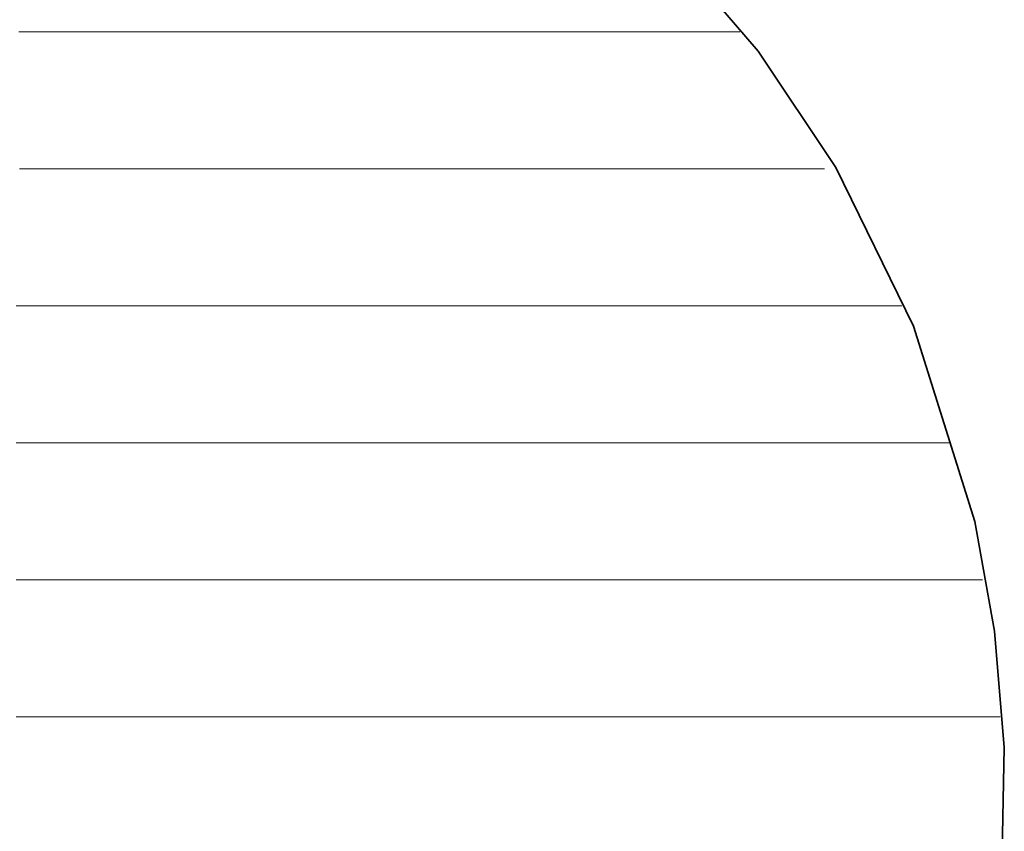
# Model space of a CAD drawing. Units: millimetres. Extents: x 59 to 11996, y 24 to 8424.
# Drawn here: x 8396 to 8447, y 435 to 477 of the extents above; entities that cross this region are included whole.
import ezdxf

# ---------------------------------------------------------------- set-up
doc = ezdxf.new("R2010")
doc.units = ezdxf.units.MM
doc.header["$MEASUREMENT"] = 0
doc.layers.add('(1) Shape lines', color=7, linetype='Continuous', lineweight=35)
doc.layers.add('(9) Sheet', color=7, linetype='Continuous', lineweight=35)

# ---------------------------------------------------------------- blocks, each defined once
blk = doc.blocks.new('HATCH_611_77820968-cdc6-46ce-8f7d-8dfbb81f9021')
at = {"layer": '(1) Shape lines', "color": 0, "lineweight": 9}
for p, q in [((8396.395, 462), (8396.199, 462)), ((8396.42, 455), (8396.199, 455)), ((8396.445, 448), (8396.199, 448)), ((8396.47, 441), (8396.199, 441))]:
    blk.add_line(p, q, dxfattribs=at)
blk = doc.blocks.new('HATCH_612_06da290e-6b4a-4c4b-aa35-62b819c82f81')
at = {"layer": '(1) Shape lines', "color": 0, "lineweight": 9}
for p, q in [((8396.719, 476), (8396.345, 476)), ((8396.719, 469), (8396.37, 469)), ((8396.719, 462), (8396.395, 462)), ((8396.719, 455), (8396.42, 455)), ((8396.719, 448), (8396.445, 448)), ((8396.719, 441), (8396.47, 441))]:
    blk.add_line(p, q, dxfattribs=at)
blk = doc.blocks.new('HATCH_619_3e1cf920-d013-41ed-8d17-2370796a92f2')
at = {"layer": '(1) Shape lines', "color": 0, "lineweight": 9}
for p, q in [((8396.891, 476), (8396.719, 476)), ((8396.921, 469), (8396.719, 469)), ((8396.951, 462), (8396.719, 462)), ((8396.981, 455), (8396.719, 455)), ((8397.011, 448), (8396.719, 448)), ((8397.041, 441), (8396.719, 441))]:
    blk.add_line(p, q, dxfattribs=at)
blk = doc.blocks.new('HATCH_620_e691197e-88e9-4858-9e88-c437212d43ff')
at = {"layer": '(1) Shape lines', "color": 0, "lineweight": 9}
for p, q in [((8397.34, 476), (8396.891, 476)), ((8397.34, 469), (8396.921, 469)), ((8397.34, 462), (8396.951, 462)), ((8397.34, 455), (8396.981, 455)), ((8397.34, 448), (8397.011, 448)), ((8397.34, 441), (8397.041, 441))]:
    blk.add_line(p, q, dxfattribs=at)
blk = doc.blocks.new('HATCH_627_fae2057d-42b9-4070-8343-9a1c58cb854d')
at = {"layer": '(1) Shape lines', "color": 0, "lineweight": 9}
for p, q in [((8397.342, 476), (8397.34, 476)), ((8397.342, 469), (8397.34, 469)), ((8397.343, 462), (8397.34, 462)), ((8397.343, 455), (8397.34, 455)), ((8397.343, 448), (8397.34, 448)), ((8397.344, 441), (8397.34, 441))]:
    blk.add_line(p, q, dxfattribs=at)
blk = doc.blocks.new('HATCH_628_5895b39c-3d06-41a6-aefa-274534166e5c')
at = {"layer": '(1) Shape lines', "color": 0, "lineweight": 9}
for p, q in [((8397.347, 476), (8397.342, 476)), ((8397.347, 469), (8397.342, 469)), ((8397.347, 462), (8397.343, 462)), ((8397.347, 455), (8397.343, 455)), ((8397.347, 448), (8397.343, 448)), ((8397.347, 441), (8397.344, 441))]:
    blk.add_line(p, q, dxfattribs=at)
blk = doc.blocks.new('HATCH_635_5a94421c-c149-43af-814f-703ffc92e2cb')
at = {"layer": '(1) Shape lines', "color": 0, "lineweight": 9}
for p, q in [((8397.473, 476), (8397.347, 476)), ((8397.495, 469), (8397.347, 469)), ((8397.518, 462), (8397.347, 462)), ((8397.54, 455), (8397.347, 455)), ((8397.562, 448), (8397.347, 448)), ((8397.585, 441), (8397.347, 441))]:
    blk.add_line(p, q, dxfattribs=at)
blk = doc.blocks.new('HATCH_636_12991545-18cd-4b97-bb0b-438979fafaff')
at = {"layer": '(1) Shape lines', "color": 0, "lineweight": 9}
for p, q in [((8397.807, 476), (8397.473, 476)), ((8397.807, 469), (8397.495, 469)), ((8397.807, 462), (8397.518, 462)), ((8397.807, 455), (8397.54, 455)), ((8397.807, 448), (8397.562, 448)), ((8397.807, 441), (8397.585, 441))]:
    blk.add_line(p, q, dxfattribs=at)
blk = doc.blocks.new('HATCH_643_7fb8cdde-f3c8-41ec-973c-008a7387045c')
at = {"layer": '(1) Shape lines', "color": 0, "lineweight": 9}
for p, q in [((8397.881, 476), (8397.807, 476)), ((8397.894, 469), (8397.807, 469)), ((8397.907, 462), (8397.807, 462)), ((8397.921, 455), (8397.807, 455)), ((8397.934, 448), (8397.807, 448)), ((8397.947, 441), (8397.807, 441))]:
    blk.add_line(p, q, dxfattribs=at)
blk = doc.blocks.new('HATCH_644_eb48fa65-2ef0-44d3-b12c-e142ddc12f1f')
at = {"layer": '(1) Shape lines', "color": 0, "lineweight": 9}
for p, q in [((8398.08, 476), (8397.881, 476)), ((8398.08, 469), (8397.894, 469)), ((8398.08, 462), (8397.907, 462)), ((8398.08, 455), (8397.921, 455)), ((8398.08, 448), (8397.934, 448)), ((8398.08, 441), (8397.947, 441))]:
    blk.add_line(p, q, dxfattribs=at)
blk = doc.blocks.new('HATCH_651_4d4bb057-5634-4ca7-a5bf-06198c883bba')
at = {"layer": '(1) Shape lines', "color": 0, "lineweight": 9}
for p, q in [((8398.171, 476), (8398.08, 476)), ((8398.188, 469), (8398.08, 469)), ((8398.204, 462), (8398.08, 462)), ((8398.221, 455), (8398.08, 455)), ((8398.238, 448), (8398.08, 448)), ((8398.254, 441), (8398.08, 441))]:
    blk.add_line(p, q, dxfattribs=at)
blk = doc.blocks.new('HATCH_652_16e1c1b1-ba92-436f-909c-7e0ddc117f96')
at = {"layer": '(1) Shape lines', "color": 0, "lineweight": 9}
for p, q in [((8398.419, 476), (8398.171, 476)), ((8398.419, 469), (8398.188, 469)), ((8398.419, 462), (8398.204, 462)), ((8398.419, 455), (8398.221, 455)), ((8398.419, 448), (8398.238, 448)), ((8398.419, 441), (8398.254, 441))]:
    blk.add_line(p, q, dxfattribs=at)
blk = doc.blocks.new('HATCH_659_7a9ce3b9-dfd7-4e1b-93e1-a9365c401cb6')
at = {"layer": '(1) Shape lines', "color": 0, "lineweight": 9}
for p, q in [((8398.444, 476), (8398.419, 476)), ((8398.448, 469), (8398.419, 469)), ((8398.453, 462), (8398.419, 462)), ((8398.457, 455), (8398.419, 455)), ((8398.461, 448), (8398.419, 448)), ((8398.466, 441), (8398.419, 441))]:
    blk.add_line(p, q, dxfattribs=at)
blk = doc.blocks.new('HATCH_660_35b53abe-4b4e-4f2b-9163-fec2b862b442')
at = {"layer": '(1) Shape lines', "color": 0, "lineweight": 9}
for p, q in [((8398.51, 476), (8398.444, 476)), ((8398.51, 469), (8398.448, 469)), ((8398.51, 462), (8398.453, 462)), ((8398.51, 455), (8398.457, 455)), ((8398.51, 448), (8398.461, 448)), ((8398.51, 441), (8398.466, 441))]:
    blk.add_line(p, q, dxfattribs=at)
blk = doc.blocks.new('HATCH_667_1d2030a7-0918-4e33-86a8-16439755b225')
at = {"layer": '(1) Shape lines', "color": 0, "lineweight": 9}
for p, q in [((8398.532, 476), (8398.51, 476)), ((8398.536, 469), (8398.51, 469)), ((8398.54, 462), (8398.51, 462)), ((8398.544, 455), (8398.51, 455)), ((8398.548, 448), (8398.51, 448)), ((8398.552, 441), (8398.51, 441))]:
    blk.add_line(p, q, dxfattribs=at)
blk = doc.blocks.new('HATCH_668_e01cd6cf-e561-4ef7-80cd-b239381d55ab')
at = {"layer": '(1) Shape lines', "color": 0, "lineweight": 9}
for p, q in [((8398.591, 476), (8398.532, 476)), ((8398.591, 469), (8398.536, 469)), ((8398.591, 462), (8398.54, 462)), ((8398.591, 455), (8398.544, 455)), ((8398.591, 448), (8398.548, 448)), ((8398.591, 441), (8398.552, 441))]:
    blk.add_line(p, q, dxfattribs=at)
blk = doc.blocks.new('HATCH_675_41462cab-e036-4665-a4ff-4f6b8e7c516d')
at = {"layer": '(1) Shape lines', "color": 0, "lineweight": 9}
for p, q in [((8398.651, 476), (8398.591, 476)), ((8398.662, 469), (8398.591, 469)), ((8398.673, 462), (8398.591, 462)), ((8398.684, 455), (8398.591, 455)), ((8398.695, 448), (8398.591, 448)), ((8398.706, 441), (8398.591, 441))]:
    blk.add_line(p, q, dxfattribs=at)
blk = doc.blocks.new('HATCH_676_7f491bb5-f8ca-4405-a7e1-dbd18ddcfcbc')
at = {"layer": '(1) Shape lines', "color": 0, "lineweight": 9}
for p, q in [((8398.815, 476), (8398.651, 476)), ((8398.815, 469), (8398.662, 469)), ((8398.815, 462), (8398.673, 462)), ((8398.815, 455), (8398.684, 455)), ((8398.815, 448), (8398.695, 448)), ((8398.815, 441), (8398.706, 441))]:
    blk.add_line(p, q, dxfattribs=at)
blk = doc.blocks.new('HATCH_683_326a057c-4d99-4424-b322-6a4d51f07701')
at = {"layer": '(1) Shape lines', "color": 0, "lineweight": 9}
for p, q in [((8398.872, 476), (8398.815, 476)), ((8398.883, 469), (8398.815, 469)), ((8398.894, 462), (8398.815, 462)), ((8398.905, 455), (8398.815, 455)), ((8398.915, 448), (8398.815, 448)), ((8398.926, 441), (8398.815, 441))]:
    blk.add_line(p, q, dxfattribs=at)
blk = doc.blocks.new('HATCH_684_9bf31e24-826e-4ef7-b69b-4d7d631cc7c1')
at = {"layer": '(1) Shape lines', "color": 0, "lineweight": 9}
for p, q in [((8399.031, 476), (8398.872, 476)), ((8399.031, 469), (8398.883, 469)), ((8399.031, 462), (8398.894, 462)), ((8399.031, 455), (8398.905, 455)), ((8399.031, 448), (8398.915, 448)), ((8399.031, 441), (8398.926, 441))]:
    blk.add_line(p, q, dxfattribs=at)
blk = doc.blocks.new('HATCH_691_47b8095d-6e47-49e4-a157-6474ca544af1')
at = {"layer": '(1) Shape lines', "color": 0, "lineweight": 9}
for p, q in [((8399.036, 476), (8399.031, 476)), ((8399.037, 469), (8399.031, 469)), ((8399.038, 462), (8399.031, 462)), ((8399.039, 455), (8399.031, 455)), ((8399.04, 448), (8399.031, 448)), ((8399.041, 441), (8399.031, 441))]:
    blk.add_line(p, q, dxfattribs=at)
blk = doc.blocks.new('HATCH_692_4edd6d7e-b621-4347-bc6f-ecc9409278cd')
at = {"layer": '(1) Shape lines', "color": 0, "lineweight": 9}
for p, q in [((8399.051, 476), (8399.036, 476)), ((8399.051, 469), (8399.037, 469)), ((8399.051, 462), (8399.038, 462)), ((8399.051, 455), (8399.039, 455)), ((8399.051, 448), (8399.04, 448)), ((8399.051, 441), (8399.041, 441))]:
    blk.add_line(p, q, dxfattribs=at)
blk = doc.blocks.new('HATCH_699_84eb4efd-4808-41b3-bc55-3b85cfc5cc5c')
at = {"layer": '(1) Shape lines', "color": 0, "lineweight": 9}
for p, q in [((8399.055, 476), (8399.051, 476)), ((8399.056, 469), (8399.051, 469)), ((8399.057, 462), (8399.051, 462)), ((8399.057, 455), (8399.051, 455)), ((8399.058, 448), (8399.051, 448)), ((8399.059, 441), (8399.051, 441))]:
    blk.add_line(p, q, dxfattribs=at)
blk = doc.blocks.new('HATCH_700_94d7fd92-e2cb-4cd0-83cb-aa2f1296ae3a')
at = {"layer": '(1) Shape lines', "color": 0, "lineweight": 9}
for p, q in [((8399.066, 476), (8399.055, 476)), ((8399.066, 469), (8399.056, 469)), ((8399.066, 462), (8399.057, 462)), ((8399.066, 455), (8399.057, 455)), ((8399.066, 448), (8399.058, 448)), ((8399.066, 441), (8399.059, 441))]:
    blk.add_line(p, q, dxfattribs=at)
blk = doc.blocks.new('HATCH_706_8b3519e4-c145-44a7-b729-e117a33b62b4')
at = {"layer": '(1) Shape lines', "color": 0, "lineweight": 9}
for p, q in [((8399.108, 476), (8399.066, 476)), ((8399.116, 469), (8399.066, 469)), ((8399.124, 462), (8399.066, 462)), ((8399.132, 455), (8399.066, 455)), ((8399.14, 448), (8399.066, 448)), ((8399.147, 441), (8399.066, 441))]:
    blk.add_line(p, q, dxfattribs=at)
blk = doc.blocks.new('HATCH_707_b422520c-7470-4d10-81d3-eb685d7a8348')
at = {"layer": '(1) Shape lines', "color": 0, "lineweight": 9}
for p, q in [((8399.225, 476), (8399.108, 476)), ((8399.225, 469), (8399.116, 469)), ((8399.225, 462), (8399.124, 462)), ((8399.225, 455), (8399.132, 455)), ((8399.225, 448), (8399.14, 448)), ((8399.225, 441), (8399.147, 441))]:
    blk.add_line(p, q, dxfattribs=at)
blk = doc.blocks.new('HATCH_712_c89d0e84-f0cf-420c-83f8-9f664956be5b')
at = {"layer": '(1) Shape lines', "color": 0, "lineweight": 9}
for p, q in [((8399.229, 476), (8399.225, 476)), ((8399.229, 469), (8399.225, 469)), ((8399.23, 462), (8399.225, 462)), ((8399.231, 455), (8399.225, 455)), ((8399.231, 448), (8399.225, 448)), ((8399.232, 441), (8399.225, 441))]:
    blk.add_line(p, q, dxfattribs=at)
blk = doc.blocks.new('HATCH_713_1b0ca7ff-180c-4454-840e-2bd750975ebc')
at = {"layer": '(1) Shape lines', "color": 0, "lineweight": 9}
for p, q in [((8399.238, 476), (8399.229, 476)), ((8399.238, 469), (8399.229, 469)), ((8399.238, 462), (8399.23, 462)), ((8399.238, 455), (8399.231, 455)), ((8399.238, 448), (8399.231, 448)), ((8399.238, 441), (8399.232, 441))]:
    blk.add_line(p, q, dxfattribs=at)
blk = doc.blocks.new('HATCH_718_43aa122d-6295-49e8-8dcb-57070f46dd6a')
at = {"layer": '(1) Shape lines', "color": 0, "lineweight": 9}
for p, q in [((8399.301, 476), (8399.238, 476)), ((8399.313, 469), (8399.238, 469)), ((8399.325, 462), (8399.238, 462)), ((8399.337, 455), (8399.238, 455)), ((8399.349, 448), (8399.238, 448)), ((8399.361, 441), (8399.238, 441))]:
    blk.add_line(p, q, dxfattribs=at)
blk = doc.blocks.new('HATCH_719_66ab9f90-bff2-477c-9218-dac5c8133cb0')
at = {"layer": '(1) Shape lines', "color": 0, "lineweight": 9}
for p, q in [((8399.478, 476), (8399.301, 476)), ((8399.478, 469), (8399.313, 469)), ((8399.478, 462), (8399.325, 462)), ((8399.478, 455), (8399.337, 455)), ((8399.478, 448), (8399.349, 448)), ((8399.478, 441), (8399.361, 441))]:
    blk.add_line(p, q, dxfattribs=at)
blk = doc.blocks.new('HATCH_724_7af012d8-996a-4b3b-9c22-442c475bd066')
at = {"layer": '(1) Shape lines', "color": 0, "lineweight": 9}
for p, q in [((8399.673, 476), (8399.478, 476)), ((8399.711, 469), (8399.478, 469)), ((8399.748, 462), (8399.478, 462)), ((8399.786, 455), (8399.478, 455)), ((8399.823, 448), (8399.478, 448)), ((8399.86, 441), (8399.478, 441))]:
    blk.add_line(p, q, dxfattribs=at)
blk = doc.blocks.new('HATCH_725_183466e4-dec6-42bd-9db1-2dbf74b474e0')
at = {"layer": '(1) Shape lines', "color": 0, "lineweight": 9}
for p, q in [((8400.225, 476), (8399.673, 476)), ((8400.225, 469), (8399.711, 469)), ((8400.225, 462), (8399.748, 462)), ((8400.225, 455), (8399.786, 455)), ((8400.225, 448), (8399.823, 448)), ((8400.225, 441), (8399.86, 441))]:
    blk.add_line(p, q, dxfattribs=at)
blk = doc.blocks.new('HATCH_730_126aed4f-4f06-4900-a66d-f09651b1224f')
at = {"layer": '(1) Shape lines', "color": 0, "lineweight": 9}
for p, q in [((8400.355, 476), (8400.225, 476)), ((8400.38, 469), (8400.225, 469)), ((8400.405, 462), (8400.225, 462)), ((8400.431, 455), (8400.225, 455)), ((8400.456, 448), (8400.225, 448)), ((8400.482, 441), (8400.225, 441))]:
    blk.add_line(p, q, dxfattribs=at)
blk = doc.blocks.new('HATCH_731_387a0fb6-4a0f-4221-b257-e1e68bbbdba6')
at = {"layer": '(1) Shape lines', "color": 0, "lineweight": 9}
for p, q in [((8400.729, 476), (8400.355, 476)), ((8400.729, 469), (8400.38, 469)), ((8400.729, 462), (8400.405, 462)), ((8400.729, 455), (8400.431, 455)), ((8400.729, 448), (8400.456, 448)), ((8400.729, 441), (8400.482, 441))]:
    blk.add_line(p, q, dxfattribs=at)
blk = doc.blocks.new('HATCH_736_4043feed-a41a-4335-9a4f-f7373ca629b9')
at = {"layer": '(1) Shape lines', "color": 0, "lineweight": 9}
for p, q in [((8400.848, 476), (8400.729, 476)), ((8400.872, 469), (8400.729, 469)), ((8400.895, 462), (8400.729, 462)), ((8400.919, 455), (8400.729, 455)), ((8400.943, 448), (8400.729, 448)), ((8400.967, 441), (8400.729, 441))]:
    blk.add_line(p, q, dxfattribs=at)
blk = doc.blocks.new('HATCH_737_d870ffc4-3b75-4df0-b727-af13c09f31f2')
at = {"layer": '(1) Shape lines', "color": 0, "lineweight": 9}
for p, q in [((8401.198, 476), (8400.848, 476)), ((8401.198, 469), (8400.872, 469)), ((8401.198, 462), (8400.895, 462)), ((8401.198, 455), (8400.919, 455)), ((8401.198, 448), (8400.943, 448)), ((8401.198, 441), (8400.967, 441))]:
    blk.add_line(p, q, dxfattribs=at)
blk = doc.blocks.new('HATCH_741_8d603c70-764c-46d7-9b75-1f635a2b60eb')
at = {"layer": '(1) Shape lines', "color": 0, "lineweight": 9}
for p, q in [((8401.255, 476), (8401.198, 476)), ((8401.266, 469), (8401.198, 469)), ((8401.278, 462), (8401.198, 462)), ((8401.29, 455), (8401.198, 455)), ((8401.301, 448), (8401.198, 448)), ((8401.313, 441), (8401.198, 441))]:
    blk.add_line(p, q, dxfattribs=at)
blk = doc.blocks.new('HATCH_742_418dbf3a-f428-4be6-b5ea-c3f466d0db9b')
at = {"layer": '(1) Shape lines', "color": 0, "lineweight": 9}
for p, q in [((8401.425, 476), (8401.255, 476)), ((8401.425, 469), (8401.266, 469)), ((8401.425, 462), (8401.278, 462)), ((8401.425, 455), (8401.29, 455)), ((8401.425, 448), (8401.301, 448)), ((8401.425, 441), (8401.313, 441))]:
    blk.add_line(p, q, dxfattribs=at)
blk = doc.blocks.new('HATCH_745_5f371f15-3ad2-4fa6-bd14-f163ead88efd')
at = {"layer": '(1) Shape lines', "color": 0, "lineweight": 9}
for p, q in [((8403.12, 476), (8401.425, 476)), ((8403.467, 469), (8401.425, 469)), ((8403.814, 462), (8401.425, 462)), ((8404.16, 455), (8401.425, 455)), ((8404.507, 448), (8401.425, 448)), ((8404.853, 441), (8401.425, 441))]:
    blk.add_line(p, q, dxfattribs=at)
blk = doc.blocks.new('HATCH_746_6f0159a6-d5c3-497b-9820-f9881018fe73')
at = {"layer": '(1) Shape lines', "color": 0, "lineweight": 9}
for p, q in [((8408.079, 476), (8403.12, 476)), ((8408.079, 469), (8403.467, 469)), ((8408.079, 462), (8403.814, 462)), ((8408.079, 455), (8404.16, 455)), ((8408.079, 448), (8404.507, 448)), ((8408.079, 441), (8404.853, 441))]:
    blk.add_line(p, q, dxfattribs=at)
blk = doc.blocks.new('HATCH_749_24ff23a7-b361-4673-83d0-d281eeb9502d')
at = {"layer": '(1) Shape lines', "color": 0, "lineweight": 9}
for p, q in [((8409.345, 476), (8408.079, 476)), ((8409.672, 469), (8408.079, 469)), ((8410, 462), (8408.079, 462)), ((8410.327, 455), (8408.079, 455)), ((8410.655, 448), (8408.079, 448)), ((8410.982, 441), (8408.079, 441))]:
    blk.add_line(p, q, dxfattribs=at)
blk = doc.blocks.new('HATCH_750_bd73eead-30e8-414b-a061-4029a2f4b8e8')
at = {"layer": '(1) Shape lines', "color": 0, "lineweight": 9}
for p, q in [((8413.843, 476), (8409.345, 476)), ((8413.843, 469), (8409.672, 469)), ((8413.843, 462), (8410, 462)), ((8413.843, 455), (8410.327, 455)), ((8413.843, 448), (8410.655, 448)), ((8413.843, 441), (8410.982, 441))]:
    blk.add_line(p, q, dxfattribs=at)
blk = doc.blocks.new('HATCH_753_229811d8-e6ac-4aa4-ac0b-2a7c73315462')
at = {"layer": '(1) Shape lines', "color": 0, "lineweight": 9}
for p, q in [((8414.391, 476), (8413.843, 476)), ((8414.575, 469), (8413.843, 469)), ((8414.759, 462), (8413.843, 462)), ((8414.943, 455), (8413.843, 455)), ((8415.127, 448), (8413.843, 448)), ((8415.311, 441), (8413.843, 441))]:
    blk.add_line(p, q, dxfattribs=at)
blk = doc.blocks.new('HATCH_754_804d54c5-b844-401b-9fbd-a3c122c7700f')
at = {"layer": '(1) Shape lines', "color": 0, "lineweight": 9}
for p, q in [((8416.864, 476), (8414.391, 476)), ((8416.864, 469), (8414.575, 469)), ((8416.864, 462), (8414.759, 462)), ((8416.864, 455), (8414.943, 455)), ((8416.864, 448), (8415.127, 448)), ((8416.864, 441), (8415.311, 441))]:
    blk.add_line(p, q, dxfattribs=at)
blk = doc.blocks.new('HATCH_758_718c13de-d29e-4e88-b172-577a6dadf018')
at = {"layer": '(1) Shape lines', "color": 0, "lineweight": 9}
for p, q in [((8417.356, 476), (8416.864, 476)), ((8417.552, 469), (8416.864, 469)), ((8417.748, 462), (8416.864, 462)), ((8417.944, 455), (8416.864, 455)), ((8418.14, 448), (8416.864, 448)), ((8418.336, 441), (8416.864, 441))]:
    blk.add_line(p, q, dxfattribs=at)
blk = doc.blocks.new('HATCH_759_e0d1007a-107d-4aea-a5cc-0eb1b6507c70')
at = {"layer": '(1) Shape lines', "color": 0, "lineweight": 9}
for p, q in [((8419.931, 476), (8417.356, 476)), ((8419.931, 469), (8417.552, 469)), ((8419.931, 462), (8417.748, 462)), ((8419.931, 455), (8417.944, 455)), ((8419.931, 448), (8418.14, 448)), ((8419.931, 441), (8418.336, 441))]:
    blk.add_line(p, q, dxfattribs=at)
blk = doc.blocks.new('HATCH_764_1b0a27e8-33af-4bd0-b693-403f1be4bb0c')
at = {"layer": '(1) Shape lines', "color": 0, "lineweight": 9}
for p, q in [((8421.622, 476), (8419.931, 476)), ((8422.45, 469), (8419.931, 469)), ((8423.278, 462), (8419.931, 462)), ((8424.106, 455), (8419.931, 455)), ((8424.934, 448), (8419.931, 448)), ((8425.762, 441), (8419.931, 441))]:
    blk.add_line(p, q, dxfattribs=at)
blk = doc.blocks.new('HATCH_765_32ed5940-1309-4b34-a844-5367872a1e10')
at = {"layer": '(1) Shape lines', "color": 0, "lineweight": 9}
for p, q in [((8431.048, 476), (8421.622, 476)), ((8431.048, 469), (8422.45, 469)), ((8431.048, 462), (8423.278, 462)), ((8431.048, 455), (8424.106, 455)), ((8431.048, 448), (8424.934, 448)), ((8431.048, 441), (8425.762, 441))]:
    blk.add_line(p, q, dxfattribs=at)
blk = doc.blocks.new('HATCH_770_502ee8fc-9529-4c1e-bd33-3a714b96df68')
at = {"layer": '(1) Shape lines', "color": 0, "lineweight": 9}
for p, q in [((8431.067, 476), (8431.048, 476)), ((8431.124, 469), (8431.048, 469)), ((8431.18, 462), (8431.048, 462)), ((8431.236, 455), (8431.048, 455)), ((8431.293, 448), (8431.048, 448)), ((8431.349, 441), (8431.048, 441))]:
    blk.add_line(p, q, dxfattribs=at)
blk = doc.blocks.new('HATCH_771_97700a2e-3fc0-44b0-8bcf-29222c9ee845')
at = {"layer": '(1) Shape lines', "color": 0, "lineweight": 9}
for p, q in [((8431.704, 476), (8431.067, 476)), ((8431.704, 469), (8431.124, 469)), ((8431.704, 462), (8431.18, 462)), ((8431.704, 455), (8431.236, 455)), ((8431.704, 448), (8431.293, 448)), ((8431.704, 441), (8431.349, 441))]:
    blk.add_line(p, q, dxfattribs=at)
blk = doc.blocks.new('HATCH_776_00f6fec0-f2e1-4f81-99a1-4a687d2c3400')
at = {"layer": '(1) Shape lines', "color": 0, "lineweight": 9}
for p, q in [((8431.732, 476), (8431.704, 476)), ((8431.855, 469), (8431.704, 469)), ((8431.978, 462), (8431.704, 462)), ((8432.1, 455), (8431.704, 455)), ((8432.223, 448), (8431.704, 448)), ((8432.345, 441), (8431.704, 441))]:
    blk.add_line(p, q, dxfattribs=at)
blk = doc.blocks.new('HATCH_777_8dad36ce-0804-4085-825a-e1df351f2966')
at = {"layer": '(1) Shape lines', "color": 0, "lineweight": 9}
for p, q in [((8433.089, 476), (8431.732, 476)), ((8433.089, 469), (8431.855, 469)), ((8433.089, 462), (8431.978, 462)), ((8433.089, 455), (8432.1, 455)), ((8433.089, 448), (8432.223, 448)), ((8433.089, 441), (8432.345, 441))]:
    blk.add_line(p, q, dxfattribs=at)
blk = doc.blocks.new('HATCH_782_cdbbcad4-d922-4ab3-931c-241017bc4ee6')
at = {"layer": '(1) Shape lines', "color": 0, "lineweight": 9}
for p, q in [((8433.089, 476), (8433.089, 476)), ((8433.096, 469), (8433.089, 469)), ((8433.104, 462), (8433.089, 462)), ((8433.111, 455), (8433.089, 455)), ((8433.119, 448), (8433.089, 448)), ((8433.126, 441), (8433.089, 441))]:
    blk.add_line(p, q, dxfattribs=at)
blk = doc.blocks.new('HATCH_783_4ce33a4d-9603-4b2d-84ac-a0845c003452')
at = {"layer": '(1) Shape lines', "color": 0, "lineweight": 9}
for p, q in [((8433.172, 476), (8433.089, 476)), ((8433.172, 469), (8433.096, 469)), ((8433.172, 462), (8433.104, 462)), ((8433.172, 455), (8433.111, 455)), ((8433.172, 448), (8433.119, 448)), ((8433.172, 441), (8433.126, 441))]:
    blk.add_line(p, q, dxfattribs=at)
blk = doc.blocks.new('HATCH_788_5ebb5eb0-ff46-4d86-8ea5-684a35382f0b')
at = {"layer": '(1) Shape lines', "color": 0, "lineweight": 9}
for p, q in [((8433.172, 476), (8433.172, 476)), ((8433.259, 469), (8433.172, 469)), ((8433.346, 462), (8433.172, 462)), ((8433.432, 455), (8433.172, 455)), ((8433.519, 448), (8433.172, 448)), ((8433.606, 441), (8433.172, 441))]:
    blk.add_line(p, q, dxfattribs=at)
blk = doc.blocks.new('HATCH_789_095c2b07-5344-4f3e-b410-df9678eea15a')
at = {"layer": '(1) Shape lines', "color": 0, "lineweight": 9}
for p, q in [((8433.188, 476), (8433.172, 476)), ((8434.111, 469), (8433.259, 469)), ((8434.111, 462), (8433.346, 462)), ((8434.111, 455), (8433.432, 455)), ((8434.111, 448), (8433.519, 448)), ((8434.111, 441), (8433.606, 441))]:
    blk.add_line(p, q, dxfattribs=at)
blk = doc.blocks.new('HATCH_794_ed8aadba-c1de-4a48-be71-d790dc962ee6')
at = {"layer": '(1) Shape lines', "color": 0, "lineweight": 9}
for p, q in [((8434.187, 469), (8434.111, 469)), ((8434.277, 462), (8434.111, 462)), ((8434.366, 455), (8434.111, 455)), ((8434.455, 448), (8434.111, 448)), ((8434.544, 441), (8434.111, 441))]:
    blk.add_line(p, q, dxfattribs=at)
blk = doc.blocks.new('HATCH_795_7fc2851c-73d6-4970-844f-d60aed3fb23d')
at = {"layer": '(1) Shape lines', "color": 0, "lineweight": 9}
for p, q in [((8435.042, 469), (8434.187, 469)), ((8435.042, 462), (8434.277, 462)), ((8435.042, 455), (8434.366, 455)), ((8435.042, 448), (8434.455, 448)), ((8435.042, 441), (8434.544, 441))]:
    blk.add_line(p, q, dxfattribs=at)
blk = doc.blocks.new('HATCH_802_9bd6edd9-1bea-4968-bd32-67d380270074')
at = {"layer": '(1) Shape lines', "color": 0, "lineweight": 9}
for p, q in [((8435.373, 469), (8435.042, 469)), ((8435.906, 462), (8435.042, 462)), ((8436.438, 455), (8435.042, 455)), ((8436.97, 448), (8435.042, 448)), ((8437.503, 441), (8435.042, 441))]:
    blk.add_line(p, q, dxfattribs=at)
blk = doc.blocks.new('HATCH_803_467f8691-97f0-4cd0-aa04-005b21e6afb8')
at = {"layer": '(1) Shape lines', "color": 0, "lineweight": 9}
for p, q in [((8437.505, 469), (8435.373, 469)), ((8439.851, 462), (8435.906, 462)), ((8439.851, 455), (8436.438, 455)), ((8439.851, 448), (8436.97, 448)), ((8439.851, 441), (8437.503, 441))]:
    blk.add_line(p, q, dxfattribs=at)
blk = doc.blocks.new('HATCH_810_16ccb784-83f3-44f1-8da2-ce406195fc58')
at = {"layer": '(1) Shape lines', "color": 0, "lineweight": 9}
for p, q in [((8439.904, 462), (8439.851, 462)), ((8440.036, 455), (8439.851, 455)), ((8440.168, 448), (8439.851, 448)), ((8440.3, 441), (8439.851, 441))]:
    blk.add_line(p, q, dxfattribs=at)
blk = doc.blocks.new('HATCH_811_58b6b616-764a-43bf-81de-106a3e15fb7d')
at = {"layer": '(1) Shape lines', "color": 0, "lineweight": 9}
for p, q in [((8440.849, 462), (8439.904, 462)), ((8440.849, 455), (8440.036, 455)), ((8440.849, 448), (8440.168, 448)), ((8440.849, 441), (8440.3, 441))]:
    blk.add_line(p, q, dxfattribs=at)
blk = doc.blocks.new('HATCH_817_d9ed27de-ba48-4a77-838e-7cf9a70c3d5e')
at = {"layer": '(1) Shape lines', "color": 0, "lineweight": 9}
for p, q in [((8440.863, 462), (8440.849, 462)), ((8440.954, 455), (8440.849, 455)), ((8441.045, 448), (8440.849, 448)), ((8441.136, 441), (8440.849, 441))]:
    blk.add_line(p, q, dxfattribs=at)
blk = doc.blocks.new('HATCH_818_80c76a3e-8cdf-49b0-bcdf-a14fee3b8aec')
at = {"layer": '(1) Shape lines', "color": 0, "lineweight": 9}
for p, q in [((8441.462, 462), (8440.863, 462)), ((8441.501, 455), (8440.954, 455)), ((8441.501, 448), (8441.045, 448)), ((8441.501, 441), (8441.136, 441))]:
    blk.add_line(p, q, dxfattribs=at)
blk = doc.blocks.new('HATCH_823_16d305cb-0a59-4fc2-bb89-3707d48686cc')
at = {"layer": '(1) Shape lines', "color": 0, "lineweight": 9}
for p, q in [((8441.582, 455), (8441.501, 455)), ((8441.664, 448), (8441.501, 448)), ((8441.746, 441), (8441.501, 441))]:
    blk.add_line(p, q, dxfattribs=at)
blk = doc.blocks.new('HATCH_824_cbfec8f7-8178-4d17-ba83-78e22a8c9e08')
at = {"layer": '(1) Shape lines', "color": 0, "lineweight": 9}
for p, q in [((8442.053, 455), (8441.582, 455)), ((8442.053, 448), (8441.664, 448)), ((8442.053, 441), (8441.746, 441)), ((8442.053, 434), (8441.828, 434)), ((8442.053, 427), (8441.91, 427)), ((8442.053, 420), (8441.992, 420))]:
    blk.add_line(p, q, dxfattribs=at)
blk = doc.blocks.new('HATCH_829_ecd9e8e0-4fcc-43bb-aa50-87cde937d2ab')
at = {"layer": '(1) Shape lines', "color": 0, "lineweight": 9}
for p, q in [((8442.529, 455), (8442.053, 455)), ((8443.088, 448), (8442.053, 448)), ((8443.647, 441), (8442.053, 441)), ((8444.207, 434), (8442.053, 434)), ((8444.766, 427), (8442.053, 427)), ((8443.678, 420), (8442.053, 420))]:
    blk.add_line(p, q, dxfattribs=at)
blk = doc.blocks.new('HATCH_830_a8893297-8b5e-464c-b2b8-8fbda0064f59')
at = {"layer": '(1) Shape lines', "color": 0, "lineweight": 9}
for p, q in [((8443.927, 455), (8442.529, 455)), ((8444.987, 448), (8443.088, 448)), ((8444.987, 441), (8443.647, 441)), ((8444.987, 434), (8444.207, 434)), ((8444.987, 427), (8444.766, 427))]:
    blk.add_line(p, q, dxfattribs=at)
blk = doc.blocks.new('HATCH_833_c98bce51-1d24-43d8-83d7-f9ed2f606d4e')
at = {"layer": '(1) Shape lines', "color": 0, "lineweight": 9}
for p, q in [((8445.016, 448), (8444.987, 448)), ((8445.07, 441), (8444.987, 441)), ((8445.125, 434), (8444.987, 434)), ((8445.179, 427), (8444.987, 427))]:
    blk.add_line(p, q, dxfattribs=at)
blk = doc.blocks.new('HATCH_834_9de59e77-eda3-4685-9fe8-835cbe981037')
at = {"layer": '(1) Shape lines', "color": 0, "lineweight": 9}
for p, q in [((8445.195, 448), (8445.016, 448)), ((8445.195, 441), (8445.07, 441)), ((8445.195, 434), (8445.125, 434)), ((8445.195, 427), (8445.179, 427))]:
    blk.add_line(p, q, dxfattribs=at)
blk = doc.blocks.new('HATCH_837_491de18c-144f-4cb5-ab6c-c57a8331d07f')
at = {"layer": '(1) Shape lines', "color": 0, "lineweight": 9}
for p, q in [((8445.262, 448), (8445.195, 448)), ((8445.417, 441), (8445.195, 441)), ((8445.573, 434), (8445.195, 434)), ((8445.729, 427), (8445.195, 427))]:
    blk.add_line(p, q, dxfattribs=at)
blk = doc.blocks.new('HATCH_838_621ad786-e9bc-48da-8d93-e6fbdb0ce0e1')
at = {"layer": '(1) Shape lines', "color": 0, "lineweight": 9}
for p, q in [((8445.582, 448), (8445.262, 448)), ((8445.737, 441), (8445.417, 441)), ((8445.737, 434), (8445.573, 434)), ((8445.737, 427), (8445.729, 427))]:
    blk.add_line(p, q, dxfattribs=at)
blk = doc.blocks.new('HATCH_841_e0e9eeb8-13a7-4031-9ade-a8ec50ac743f')
at = {"layer": '(1) Shape lines', "color": 0, "lineweight": 9}
for p, q in [((8446.492, 441), (8445.737, 441)), ((8446.288, 434), (8445.737, 434)), ((8445.763, 427), (8445.737, 427))]:
    blk.add_line(p, q, dxfattribs=at)
blk = doc.blocks.new('GROUP_0_b3f7bb7e-e759-4407-ae66-239eeb4402d6')
at = {"layer": '(9) Sheet', "color": 7, "linetype": 'Continuous', "lineweight": 35, "ltscale": 20}
blk.add_lwpolyline([(8338.69, 362.326), (8349.984, 362.661), (8363.75, 363.797), (8378.808, 366.118), (8393.977, 370.009), (8401.235, 372.664), (8408.079, 375.855), (8414.36, 379.631), (8419.931, 384.04), (8427.216, 391.361), (8433.172, 398.647), (8437.899, 405.859), (8441.501, 412.958), (8444.08, 419.904), (8445.737, 426.658), (8446.575, 433.181), (8446.696, 439.434), (8446.202, 445.377), (8445.195, 450.971), (8442.053, 460.954), (8438.086, 469.07), (8434.111, 475.004), (8427.378, 482.869)], dxfattribs=at)
at = {"layer": '(1) Shape lines', "color": 154, "linetype": 'ByBlock'}
for name in ['HATCH_611_77820968-cdc6-46ce-8f7d-8dfbb81f9021', 'HATCH_612_06da290e-6b4a-4c4b-aa35-62b819c82f81', 'HATCH_619_3e1cf920-d013-41ed-8d17-2370796a92f2', 'HATCH_620_e691197e-88e9-4858-9e88-c437212d43ff', 'HATCH_627_fae2057d-42b9-4070-8343-9a1c58cb854d', 'HATCH_628_5895b39c-3d06-41a6-aefa-274534166e5c', 'HATCH_635_5a94421c-c149-43af-814f-703ffc92e2cb', 'HATCH_636_12991545-18cd-4b97-bb0b-438979fafaff', 'HATCH_643_7fb8cdde-f3c8-41ec-973c-008a7387045c', 'HATCH_644_eb48fa65-2ef0-44d3-b12c-e142ddc12f1f', 'HATCH_651_4d4bb057-5634-4ca7-a5bf-06198c883bba', 'HATCH_652_16e1c1b1-ba92-436f-909c-7e0ddc117f96', 'HATCH_659_7a9ce3b9-dfd7-4e1b-93e1-a9365c401cb6', 'HATCH_660_35b53abe-4b4e-4f2b-9163-fec2b862b442', 'HATCH_667_1d2030a7-0918-4e33-86a8-16439755b225', 'HATCH_668_e01cd6cf-e561-4ef7-80cd-b239381d55ab', 'HATCH_675_41462cab-e036-4665-a4ff-4f6b8e7c516d', 'HATCH_676_7f491bb5-f8ca-4405-a7e1-dbd18ddcfcbc', 'HATCH_683_326a057c-4d99-4424-b322-6a4d51f07701', 'HATCH_684_9bf31e24-826e-4ef7-b69b-4d7d631cc7c1', 'HATCH_691_47b8095d-6e47-49e4-a157-6474ca544af1', 'HATCH_692_4edd6d7e-b621-4347-bc6f-ecc9409278cd', 'HATCH_699_84eb4efd-4808-41b3-bc55-3b85cfc5cc5c', 'HATCH_700_94d7fd92-e2cb-4cd0-83cb-aa2f1296ae3a', 'HATCH_706_8b3519e4-c145-44a7-b729-e117a33b62b4', 'HATCH_707_b422520c-7470-4d10-81d3-eb685d7a8348', 'HATCH_712_c89d0e84-f0cf-420c-83f8-9f664956be5b', 'HATCH_713_1b0ca7ff-180c-4454-840e-2bd750975ebc', 'HATCH_718_43aa122d-6295-49e8-8dcb-57070f46dd6a', 'HATCH_719_66ab9f90-bff2-477c-9218-dac5c8133cb0', 'HATCH_724_7af012d8-996a-4b3b-9c22-442c475bd066', 'HATCH_725_183466e4-dec6-42bd-9db1-2dbf74b474e0', 'HATCH_730_126aed4f-4f06-4900-a66d-f09651b1224f', 'HATCH_731_387a0fb6-4a0f-4221-b257-e1e68bbbdba6', 'HATCH_736_4043feed-a41a-4335-9a4f-f7373ca629b9', 'HATCH_737_d870ffc4-3b75-4df0-b727-af13c09f31f2', 'HATCH_741_8d603c70-764c-46d7-9b75-1f635a2b60eb', 'HATCH_742_418dbf3a-f428-4be6-b5ea-c3f466d0db9b', 'HATCH_745_5f371f15-3ad2-4fa6-bd14-f163ead88efd', 'HATCH_746_6f0159a6-d5c3-497b-9820-f9881018fe73', 'HATCH_749_24ff23a7-b361-4673-83d0-d281eeb9502d', 'HATCH_750_bd73eead-30e8-414b-a061-4029a2f4b8e8', 'HATCH_753_229811d8-e6ac-4aa4-ac0b-2a7c73315462', 'HATCH_754_804d54c5-b844-401b-9fbd-a3c122c7700f', 'HATCH_758_718c13de-d29e-4e88-b172-577a6dadf018', 'HATCH_759_e0d1007a-107d-4aea-a5cc-0eb1b6507c70', 'HATCH_764_1b0a27e8-33af-4bd0-b693-403f1be4bb0c', 'HATCH_765_32ed5940-1309-4b34-a844-5367872a1e10', 'HATCH_770_502ee8fc-9529-4c1e-bd33-3a714b96df68', 'HATCH_771_97700a2e-3fc0-44b0-8bcf-29222c9ee845', 'HATCH_776_00f6fec0-f2e1-4f81-99a1-4a687d2c3400', 'HATCH_777_8dad36ce-0804-4085-825a-e1df351f2966', 'HATCH_782_cdbbcad4-d922-4ab3-931c-241017bc4ee6', 'HATCH_783_4ce33a4d-9603-4b2d-84ac-a0845c003452', 'HATCH_788_5ebb5eb0-ff46-4d86-8ea5-684a35382f0b', 'HATCH_789_095c2b07-5344-4f3e-b410-df9678eea15a', 'HATCH_794_ed8aadba-c1de-4a48-be71-d790dc962ee6', 'HATCH_795_7fc2851c-73d6-4970-844f-d60aed3fb23d', 'HATCH_802_9bd6edd9-1bea-4968-bd32-67d380270074', 'HATCH_803_467f8691-97f0-4cd0-aa04-005b21e6afb8', 'HATCH_810_16ccb784-83f3-44f1-8da2-ce406195fc58', 'HATCH_811_58b6b616-764a-43bf-81de-106a3e15fb7d', 'HATCH_817_d9ed27de-ba48-4a77-838e-7cf9a70c3d5e', 'HATCH_818_80c76a3e-8cdf-49b0-bcdf-a14fee3b8aec', 'HATCH_823_16d305cb-0a59-4fc2-bb89-3707d48686cc', 'HATCH_824_cbfec8f7-8178-4d17-ba83-78e22a8c9e08', 'HATCH_829_ecd9e8e0-4fcc-43bb-aa50-87cde937d2ab', 'HATCH_830_a8893297-8b5e-464c-b2b8-8fbda0064f59', 'HATCH_833_c98bce51-1d24-43d8-83d7-f9ed2f606d4e', 'HATCH_834_9de59e77-eda3-4685-9fe8-835cbe981037', 'HATCH_837_491de18c-144f-4cb5-ab6c-c57a8331d07f', 'HATCH_838_621ad786-e9bc-48da-8d93-e6fbdb0ce0e1', 'HATCH_841_e0e9eeb8-13a7-4031-9ade-a8ec50ac743f']:
    blk.add_blockref(name, (0, 0), dxfattribs=at)

msp = doc.modelspace()

# ---------------------------------------------------------------- block references
at = {"color": 7, "linetype": 'ByBlock'}
msp.add_blockref('GROUP_0_b3f7bb7e-e759-4407-ae66-239eeb4402d6', (0, 0), dxfattribs=at)

doc.saveas('drawing.dxf')
